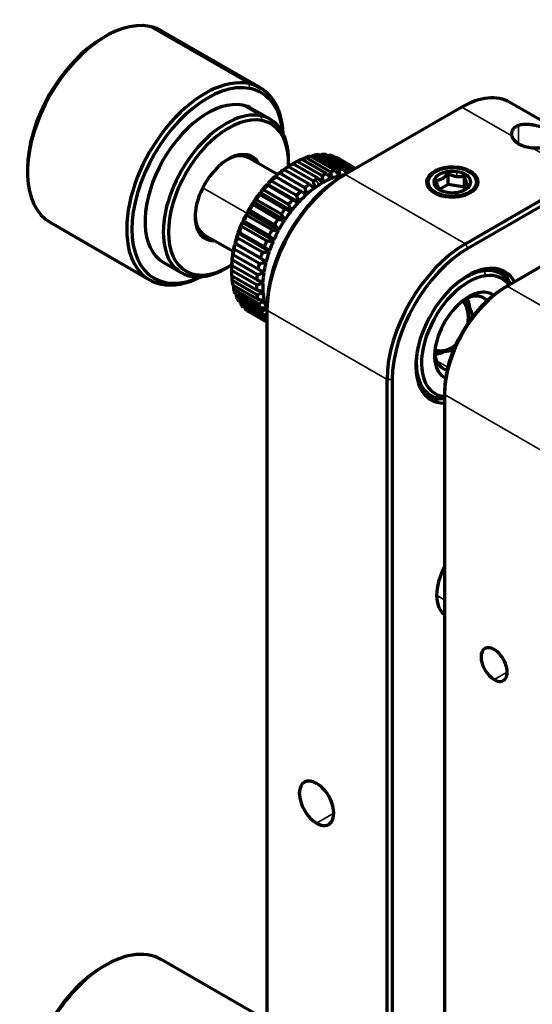
# Model space of a CAD drawing. Units: millimetres. Extents: x 0 to 297, y -2 to 208.
# Drawn here: x 28 to 45, y 39 to 72 of the extents above; entities that cross this region are included whole.
import ezdxf

# ---------------------------------------------------------------- set-up
doc = ezdxf.new("R2010")
doc.units = ezdxf.units.MM
doc.layers.add('1', color=7, linetype='Continuous', true_color=0xffffff)

msp = doc.modelspace()

# ---------------------------------------------------------------- linework, layer by layer
at = {"layer": '1', "color": 7, "linetype": 'Continuous', "lineweight": 35}
for p, q in [((32.3764, 72.1899), (35.7352, 70.2507)), ((35.7352, 70.2507), (35.7743, 70.0865)), ((35.5278, 69.5206), (36.1465, 69.1634)), ((44.6415, 68.4838), (42.9565, 69.4567)), ((36.1465, 69.1634), (36.1856, 68.9992)), ((44.8743, 68.2164), (44.8743, 68.8345)), ((47.0223, 67.1093), (45.3372, 68.0821)), ((35.5727, 67.7951), (35.6829, 67.8448)), ((38.1153, 66.8214), (38.0034, 67.0015)), ((39.0053, 67.1755), (43.0712, 64.8281)), ((42.762, 67.1001), (42.7951, 67.2683)), ((35.6698, 65.8684), (34.1814, 66.7277)), ((34.3987, 65.0412), (34.421, 64.9475)), ((43.0712, 64.8281), (43.1596, 64.675)), ((33.7806, 63.7309), (33.9183, 63.7931)), ((43.6349, 63.9557), (43.7043, 63.9156)), ((43.7043, 63.9156), (43.7603, 63.7509)), ((32.7777, 63.4601), (32.9154, 63.5223)), ((44.4854, 63.3992), (47.8442, 61.46)), ((43.3568, 63.0573), (43.5983, 63.1826)), ((40.4195, 60.2353), (36.3537, 62.5827)), ((42.0958, 60.8734), (42.4747, 60.6546)), ((40.4195, 60.2353), (40.5963, 60.2353)), ((45.7229, 57.7858), (42.3641, 59.725)), ((42.364, 52.7848), (42.0989, 52.9379)), ((44.0435, 50.0801), (44.4854, 50.3353)), ((38.0331, 45.222), (38.6164, 45.5588))]:
    msp.add_line(p, q, dxfattribs=at)
at = {"layer": '1', "color": 7, "linetype": 'Continuous', "lineweight": 70}
for p, q in [((36.1315, 70.103), (32.7727, 72.0422)), ((30.8977, 71.8565), (30.8093, 71.8054)), ((36.4636, 69.0452), (35.8448, 69.4025)), ((42.9565, 69.4567), (39.0053, 67.1755)), ((48.6473, 67.2702), (44.5815, 69.6177)), ((36.7053, 67.1736), (35.7313, 67.7359)), ((37.0849, 67.5698), (37.0849, 67.6719)), ((38.3762, 67.2028), (37.5277, 67.6927)), ((38.5161, 67.2585), (37.6675, 67.7484)), ((38.6668, 67.306), (37.8183, 67.7959)), ((38.8023, 67.3369), (37.9538, 67.8268)), ((38.9468, 67.357), (38.0983, 67.8469)), ((39.0753, 67.3626), (38.2268, 67.8525)), ((39.2108, 67.3547), (38.3622, 67.8446)), ((39.3055, 67.3488), (38.4812, 67.8248)), ((39.3367, 67.3668), (38.605, 67.7893)), ((39.3513, 67.3753), (38.7121, 67.7443)), ((39.3537, 67.3766), (38.7729, 67.7119)), ((28.2461, 67.3657), (28.2461, 67.2637)), ((36.9247, 67.3454), (36.9216, 67.3351)), ((37.7858, 66.8488), (36.9373, 67.3387)), ((37.9263, 66.9504), (37.0777, 67.4403)), ((37.1995, 67.5209), (37.1669, 67.5021)), ((38.0806, 67.0494), (37.2321, 67.5393)), ((38.2221, 67.1288), (37.3736, 67.6187)), ((36.6434, 67.0989), (36.629, 67.1071)), ((36.6486, 67.1246), (36.6434, 67.0989)), ((37.7041, 66.4865), (36.6434, 67.0989)), ((37.4976, 66.6049), (36.6491, 67.0948)), ((37.6342, 66.7266), (36.7857, 67.2165)), ((38.5261, 67.0364), (38.5334, 67.0187)), ((38.5334, 67.0187), (38.5462, 67.0444)), ((38.8005, 67.1245), (38.8052, 67.1043)), ((38.8052, 67.1043), (38.82, 67.129)), ((38.9169, 67.1245), (39.0053, 67.1755)), ((39.115, 67.2388), (39.0791, 67.2595)), ((42.4837, 66.8347), (42.4837, 67.2053)), ((43.0403, 66.7462), (43.0403, 67.1169)), ((43.0712, 64.8281), (47.0223, 67.1093)), ((37.084, 66.1615), (36.2354, 66.6514)), ((36.3802, 66.8411), (36.3639, 66.8458)), ((37.2215, 66.3225), (36.373, 66.8124)), ((36.3826, 66.8659), (36.3802, 66.8411)), ((37.4409, 66.2288), (36.3802, 66.8411)), ((37.3516, 66.462), (36.5031, 66.9519)), ((37.9651, 66.7184), (37.9775, 66.7068)), ((37.9775, 66.7068), (37.9854, 66.7331)), ((38.2458, 66.9002), (38.2557, 66.8854)), ((38.2557, 66.8854), (38.2662, 66.9116)), ((42.4837, 66.8347), (42.1943, 66.6699)), ((43.0403, 66.7462), (42.4837, 66.8347)), ((43.0697, 66.681), (43.0403, 66.7462)), ((47.1107, 66.9562), (43.1596, 64.675)), ((36.8366, 65.8312), (35.988, 66.3211)), ((36.9629, 66.007), (36.1144, 66.4969)), ((36.1323, 66.551), (36.1145, 66.552)), ((36.1319, 66.5743), (36.1323, 66.551)), ((37.193, 65.9386), (36.1323, 66.551)), ((37.6896, 66.4947), (37.7041, 66.4865)), ((37.7041, 66.4865), (37.7093, 66.5123)), ((36.7269, 65.6646), (35.8783, 66.1545)), ((35.9046, 66.234), (35.8855, 66.2314)), ((35.9013, 66.2554), (35.9046, 66.234)), ((36.9652, 65.6217), (35.9046, 66.234)), ((37.4246, 66.2334), (37.4409, 66.2288)), ((37.4409, 66.2288), (37.4433, 66.2535)), ((36.518, 65.3019), (35.6695, 65.7918)), ((35.7014, 65.8965), (35.6815, 65.8902)), ((35.6954, 65.9155), (35.7014, 65.8965)), ((36.762, 65.2841), (35.7014, 65.8965)), ((36.6142, 65.4773), (35.7656, 65.9672)), ((37.1751, 65.9396), (37.193, 65.9386)), ((37.193, 65.9386), (37.1926, 65.9619)), ((29.0227, 65.547), (32.3815, 63.6078)), ((36.3403, 64.926), (35.4918, 65.4159)), ((35.5267, 65.5449), (35.5064, 65.5351)), ((35.5181, 65.5612), (35.5267, 65.5449)), ((36.5874, 64.9325), (35.5267, 65.5449)), ((36.4211, 65.1068), (35.5726, 65.5967)), ((36.9462, 65.619), (36.9652, 65.6217)), ((36.9652, 65.6217), (36.962, 65.643)), ((48.3745, 65.6446), (44.4854, 63.3992)), ((34.2313, 65.1379), (35.2053, 64.5756)), ((36.1973, 64.5443), (35.3488, 65.0341)), ((35.384, 65.1861), (35.3636, 65.173)), ((35.3728, 65.1993), (35.384, 65.1861)), ((36.4446, 64.5737), (35.384, 65.1861)), ((36.2611, 64.727), (35.4126, 65.2169)), ((36.7422, 65.2778), (36.762, 65.2841)), ((36.762, 65.2841), (36.756, 65.3031)), ((36.0917, 64.164), (35.2432, 64.6539)), ((35.276, 64.8271), (35.256, 64.8109)), ((35.2625, 64.837), (35.276, 64.8271)), ((36.3366, 64.2147), (35.276, 64.8271)), ((36.1373, 64.3451), (35.2888, 64.835)), ((36.5671, 64.9227), (36.5874, 64.9325)), ((36.5874, 64.9325), (36.5787, 64.9488)), ((35.1977, 64.4679), (35.1855, 64.456)), ((36.0522, 63.9686), (35.2037, 64.4585)), ((36.4243, 64.5606), (36.4446, 64.5737)), ((36.4446, 64.5737), (36.4335, 64.5869)), ((32.8448, 64.2063), (33.4636, 63.8491)), ((34.9636, 63.9977), (35.052, 64.0487)), ((35.1516, 64.0116), (35.1516, 63.8891)), ((35.1564, 64.1183), (35.1536, 64.115)), ((36.0073, 63.6049), (35.1588, 64.0948)), ((36.0257, 63.7928), (35.1771, 64.2827)), ((36.3166, 64.1986), (36.3366, 64.2147)), ((36.3366, 64.2147), (36.3232, 64.2246)), ((36.0004, 63.4377), (35.1519, 63.9276)), ((36.0036, 63.2611), (35.1551, 63.751)), ((36.2461, 63.8436), (36.2654, 63.8624)), ((36.2654, 63.8624), (36.25, 63.8689)), ((44.2764, 63.8128), (44.0819, 63.9251)), ((36.0164, 63.1057), (35.1679, 63.5956)), ((36.0411, 62.9438), (35.1926, 63.4337)), ((36.2142, 63.5026), (36.2323, 63.5238)), ((36.2323, 63.5238), (36.2152, 63.5267)), ((44.397, 63.3482), (44.4854, 63.3992)), ((36.0734, 62.8033), (35.2249, 63.2932)), ((36.1191, 62.6591), (35.2706, 63.149)), ((36.1703, 62.5363), (35.3217, 63.0262)), ((36.2381, 63.2054), (36.2196, 63.2046)), ((36.2215, 63.1823), (36.2381, 63.2054)), ((36.2361, 62.4127), (35.3875, 62.9026)), ((36.3051, 62.3099), (35.4566, 62.7998)), ((36.3537, 62.2302), (35.5412, 62.6993)), ((36.2826, 62.9135), (36.2631, 62.909)), ((36.2678, 62.8888), (36.2826, 62.9135)), ((36.3537, 62.6491), (36.3449, 62.6456)), ((36.3537, 62.6848), (36.3537, 62.5827)), ((36.3537, 62.1988), (35.6267, 62.6185)), ((36.3537, 62.182), (35.7286, 62.5429)), ((36.3522, 62.6279), (36.3537, 62.6308)), ((36.3537, 62.5827), (36.3537, 31.1476)), ((40.4195, 28.8002), (40.4195, 60.2353)), ((40.5963, 60.2353), (40.5963, 28.8002)), ((41.7069, 59.8115), (41.9014, 59.6992)), ((42.3641, 59.827), (42.3641, 59.725)), ((42.3641, 59.725), (42.3641, 28.2899)), ((30.8977, 40.4213), (30.8093, 40.3703)), ((36.1315, 38.6679), (32.7727, 40.6071))]:
    msp.add_line(p, q, dxfattribs=at)
for start, end in [(10.34137, 47.94729), (252.05352, 289.65725)]:
    msp.add_arc((42.3364, 62.1905), 1, start, end, dxfattribs=at)
for centre, major_axis, start_param, end_param in [((30.8977, 68.7946), (1.875, 3.2476), 0.1938297, 3.1415762), ((30.8977, 68.7946), (1.875, 3.2476), 6.2831691, 6.477015), ((30.8093, 68.8456), (-1.8125, -3.1393), 3.9270236, 5.4977707), ((34.2565, 66.8554), (-1.875, -3.2476), 3.3354223, 6.477015), ((34.3448, 66.8044), (1.8125, 3.1393), 0.1938297, 3.3354223), ((34.2565, 66.8554), (-1.875, -3.2476), 2.412923, 3.3354223), ((34.3448, 66.8044), (1.8125, 3.1393), 5.5987433, 6.477015), ((34.3448, 66.8044), (1.5, 2.5981), 0.1938297, 3.1415763), ((42.9565, 66.8031), (1.625, 2.8146), 0.0000006, 0.7853982), ((34.9636, 66.4472), (-1.5, -2.5981), 3.3354223, 6.477015), ((34.3448, 66.8044), (1.5, 2.5981), 6.2831688, 6.477015), ((35.052, 66.3961), (1.4375, 2.4898), 0.1938297, 3.3354223), ((34.9636, 66.4472), (-1.5, -2.5981), 2.3561781, 3.3354223), ((35.052, 66.3961), (1.4375, 2.4898), 5.447849, 6.477015), ((45.4577, 68.5533), (-0.825, 0), 0.1465126, 1.4242837), ((35.052, 66.3961), (-0.8, -1.3856), 3.3354223, 6.477015), ((34.9812, 66.437), (0.75, 1.299), 0.1938297, 0.7526401), ((34.9812, 66.437), (0.75, 1.299), 6.2831693, 6.477015), ((35.052, 66.3961), (-0.8, -1.3856), 2.7861342, 3.3354223), ((37.2729, 65.1139), (1.5, 2.5981), 0.6650178, 0.7379169), ((37.2729, 65.1139), (1.5, 2.5981), 0.5253915, 0.5982905), ((37.2729, 65.1139), (1.5, 2.5981), 0.3857652, 0.4586642), ((37.2729, 65.1139), (1.5, 2.5981), 0.2461388, 0.3190378), ((37.2729, 65.1139), (1.5, 2.5981), 0.1065125, 0.1794115), ((37.2729, 65.1139), (1.5, 2.5981), 0.0000007, 0.0397852), ((37.1669, 65.1751), (-1.425, -2.4682), 4.0575566, 4.1870687), ((37.2729, 65.1139), (1.5, 2.5981), 0.9442705, 1.0171695), ((37.1669, 65.1751), (-1.425, -2.4682), 3.9179303, 4.0474424), ((37.2729, 65.1139), (1.5, 2.5981), 0.8046442, 0.8775432), ((38.1215, 64.624), (-1.5, -2.5981), 3.5273578, 3.6002568), ((38.1215, 64.624), (-1.5, -2.5981), 3.3877315, 3.4606305), ((42.6293, 66.9204), (-0.875, 0), 4.4437428, 7.5853354), ((42.6293, 66.9204), (-0.825, 0), 2.3561945, 5.4977871), ((42.6293, 66.9204), (-0.875, 0), 1.3021501, 4.4437428), ((39.0053, 64.1136), (1.875, 3.2476), 0.7853982, 2.3561945), ((38.9169, 64.1647), (-1.8125, -3.1393), 3.9269908, 5.4977871), ((37.1669, 65.1751), (-1.425, -2.4682), 4.197183, 4.3266951), ((37.2729, 65.1139), (1.5, 2.5981), 1.0838969, 1.1567959), ((38.1215, 64.624), (-1.5, -2.5981), 3.9826863, 4.0191359), ((38.1215, 64.624), (-1.5, -2.5981), 3.9462368, 3.9826863), ((38.1215, 64.624), (-1.5, -2.5981), 3.8066105, 3.8795095), ((38.2275, 64.5627), (1.425, 2.4682), 0.6367113, 0.7662234), ((38.1215, 64.624), (-1.5, -2.5981), 3.6669841, 3.7398832), ((38.2275, 64.5627), (1.425, 2.4682), 0.497085, 0.6265971), ((38.2275, 64.5627), (1.425, 2.4682), 0.408539, 0.4869707), ((42.6293, 66.9204), (-0.825, 0), 5.4977871, 8.6393798), ((42.6293, 66.9204), (-0.625, 0), 4.4437428, 7.5853354), ((42.6293, 66.9204), (-0.625, 0), 1.3021501, 4.4437428), ((37.1669, 65.1751), (-1.425, -2.4682), 4.3368093, 4.4663214), ((37.2729, 65.1139), (1.5, 2.5981), 1.2235232, 1.2964222), ((38.1215, 64.624), (-1.5, -2.5981), 4.0858632, 4.1587622), ((38.2275, 64.5627), (1.425, 2.4682), 0.915964, 1.0454761), ((38.2275, 64.5627), (1.425, 2.4682), 0.8410937, 0.9058497), ((38.2275, 64.5627), (1.425, 2.4682), 0.7763376, 0.8410937), ((37.1669, 65.1751), (-1.425, -2.4682), 4.4764356, 4.6059478), ((37.2729, 65.1139), (1.5, 2.5981), 1.3631495, 1.4360486), ((38.1215, 64.624), (-1.5, -2.5981), 4.3651158, 4.4380149), ((38.1215, 64.624), (-1.5, -2.5981), 4.2254895, 4.2983885), ((38.2275, 64.5627), (1.425, 2.4682), 1.0555903, 1.1851024), ((37.1669, 65.1751), (-1.425, -2.4682), 4.616062, 4.7455741), ((37.2729, 65.1139), (1.5, 2.5981), 1.5027759, 1.5756749), ((38.1215, 64.624), (-1.5, -2.5981), 4.5047422, 4.5776412), ((38.2275, 64.5627), (1.425, 2.4682), 1.1952167, 1.3247288), ((34.9812, 66.437), (0.75, 1.299), 2.3889686, 3.1415767), ((37.1669, 65.1751), (-1.425, -2.4682), 4.7556883, 4.8852004), ((37.2729, 65.1139), (1.5, 2.5981), 1.6424022, 1.7153013), ((38.1215, 64.624), (-1.5, -2.5981), 4.6443685, 4.7172676), ((38.2275, 64.5627), (1.425, 2.4682), 1.334843, 1.4643551), ((37.1669, 65.1751), (-1.425, -2.4682), 4.8953147, 5.0248268), ((37.2729, 65.1139), (1.5, 2.5981), 1.7820286, 1.8549276), ((38.2275, 64.5627), (1.425, 2.4682), 1.4744693, 1.6039814), ((37.1669, 65.1751), (-1.425, -2.4682), 5.034941, 5.1644531), ((37.2729, 65.1139), (1.5, 2.5981), 1.9216549, 1.9945539), ((38.1215, 64.624), (-1.5, -2.5981), 4.7839949, 4.8568939), ((38.2275, 64.5627), (1.425, 2.4682), 1.6140957, 1.7436078), ((35.052, 66.3961), (-0.8, -1.3856), 0.1938297, 0.3554255), ((37.1669, 65.1751), (-1.425, -2.4682), 5.1745674, 5.3040795), ((37.2729, 65.1139), (1.5, 2.5981), 2.0612812, 2.1341803), ((38.1215, 64.624), (-1.5, -2.5981), 4.9236212, 4.9965202), ((38.2275, 64.5627), (1.425, 2.4682), 1.753722, 1.8832341), ((43.0712, 61.7662), (-1.875, -3.2476), 3.9269908, 5.4977871), ((43.1596, 61.7152), (1.8125, 3.1393), 0.7853982, 2.3561945), ((37.1669, 65.1751), (-1.425, -2.4682), 5.3141937, 5.4437058), ((38.1215, 64.624), (-1.5, -2.5981), 5.0632475, 5.1361466), ((38.2275, 64.5627), (1.425, 2.4682), 1.8933484, 2.0228605), ((34.9636, 66.4472), (-1.5, -2.5981), 0.1938297, 0.7854308), ((35.052, 66.3961), (1.4375, 2.4898), 3.3354223, 3.9769455), ((37.1669, 65.1751), (-1.425, -2.4682), 5.45382, 5.4977872), ((37.2729, 65.1139), (1.5, 2.5981), 2.2009076, 2.2738066), ((38.1215, 64.624), (-1.5, -2.5981), 5.2028739, 5.2757729), ((38.2275, 64.5627), (1.425, 2.4682), 2.0329747, 2.1624868), ((43.1596, 61.7152), (1.25, 2.1651), 5.9645098, 7.0685835), ((42.8944, 61.8683), (1.1875, 2.0568), 6.2831395, 6.4138104), ((34.2565, 66.8554), (-1.875, -3.2476), 0.1938297, 0.7286857), ((34.3448, 66.8044), (1.8125, 3.1393), 3.3354223, 3.8260507), ((37.2729, 65.1139), (1.5, 2.5981), 2.3405339, 2.413433), ((38.1215, 64.624), (-1.5, -2.5981), 5.3425002, 5.4153993), ((38.2275, 64.5627), (1.425, 2.4682), 2.172601, 2.3021131), ((43.1596, 61.7152), (1.25, 2.1651), 0.7853982, 3.460219), ((43.1773, 61.705), (1.125, 1.9486), 0.4102268, 3.3904695), ((43.0889, 61.756), (-1.1875, -2.0568), 3.5518194, 4.2119956), ((43.0889, 61.756), (-1.1875, -2.0568), 2.8024023, 3.5518194), ((43.1773, 61.705), (1.125, 1.9486), 6.0342179, 6.6934121), ((42.8944, 61.8683), (1.25, 2.1651), 5.8812581, 6.1769117), ((37.2729, 65.1139), (1.5, 2.5981), 2.4801603, 2.5530593), ((38.1215, 64.624), (-1.5, -2.5981), 5.4821266, 5.5550256), ((38.2275, 64.5627), (1.425, 2.4682), 2.3122274, 2.4417395), ((44.4854, 60.9497), (1.5, 2.5981), 0.7853982, 2.3561945), ((44.397, 61.0008), (-1.4375, -2.4898), 3.9269908, 5.4977871), ((37.2729, 65.1139), (1.5, 2.5981), 2.6197866, 2.6926856), ((37.2729, 65.1139), (1.5, 2.5981), 2.7594129, 2.832312), ((38.1215, 64.624), (-1.5, -2.5981), 5.6217529, 5.6946519), ((38.2275, 64.5627), (1.425, 2.4682), 2.4518537, 2.5813658), ((43.1773, 61.705), (-0.8125, -1.4073), 3.5518194, 6.3243245), ((43.0005, 61.807), (0.6875, 1.1908), 0.4102268, 0.6943936), ((42.4306, 62.1361), (0.5625, 0.9743), 5.5579847, 6.0281935), ((43.0005, 61.807), (0.6875, 1.1908), 6.0964114, 6.6934121), ((43.1773, 61.705), (-0.8125, -1.4073), 3.1004119, 3.5518194), ((37.2729, 65.1139), (1.5, 2.5981), 2.8990393, 2.9719383), ((38.1215, 64.624), (-1.5, -2.5981), 5.7613792, 5.8342783), ((38.2275, 64.5627), (1.425, 2.4682), 2.5914801, 2.7209922), ((42.4306, 62.1361), (0.4988, 0.8639), 6.0477789, 6.1049166), ((37.2729, 65.1139), (1.5, 2.5981), 3.0386656, 3.1115647), ((38.1215, 64.624), (-1.5, -2.5981), 5.9010056, 5.9739046), ((38.1215, 64.624), (-1.5, -2.5981), 6.0406319, 6.0834727), ((43.0889, 61.756), (-1.1875, -2.0568), 5.2127894, 6.6223337), ((42.4306, 62.1361), (0.4988, 0.8639), 3.319845, 3.3769832), ((43.0005, 61.807), (0.6875, 1.1908), 2.4472064, 3.3283251), ((42.4306, 62.1361), (0.5625, 0.9743), 3.4075158, 3.8668262), ((42.8944, 61.8683), (1.1875, 2.0568), 3.0109255, 3.1415469), ((42.8944, 61.8683), (1.25, 2.1651), 3.2478176, 3.5434708), ((43.1596, 53.5502), (0.75, 1.299), 1.6334811, 3.0789088), ((44.0435, 50.5904), (0.3125, -0.5413), 2.3561945, 5.4977871), ((44.0435, 50.5904), (0.3125, -0.5413), 5.4977871, 8.6393798), ((38.0331, 45.8956), (0.4125, -0.7145), 2.3561945, 5.4977871), ((38.0331, 45.8956), (0.4125, -0.7145), 5.4977871, 8.6393798), ((30.8977, 37.3595), (1.875, 3.2476), 0.0000327, 1.764626), ((30.8093, 37.4105), (-1.8125, -3.1393), 3.9269745, 4.9062186)]:
    msp.add_ellipse(centre, major_axis=major_axis, ratio=0.5773503, start_param=start_param, end_param=end_param, dxfattribs=at)
for points, knots in [([(44.8743, 68.8345), (44.8518, 68.8269), (44.8097, 68.8095), (44.7733, 68.7879), (44.7482, 68.7701), (44.7362, 68.7608), (44.725, 68.7509), (44.7177, 68.7441), (44.7142, 68.7407), (44.6971, 68.7233), (44.6733, 68.694), (44.6566, 68.6618), (44.6468, 68.6367), (44.644, 68.6282), (44.6392, 68.6108), (44.6373, 68.602), (44.633, 68.5753), (44.6312, 68.5392), (44.6368, 68.5024), (44.6415, 68.4838)], [0, 0, 0, 0, 0.125, 0.25, 0.25, 0.3125, 0.34375, 0.34375, 0.375, 0.375, 0.5, 0.625, 0.625, 0.6875, 0.6875, 0.75, 0.75, 0.875, 1, 1, 1, 1]), ([(46.041, 68.1609), (46.0798, 68.1739), (46.1139, 68.1877), (46.1585, 68.2094), (46.1723, 68.2168), (46.1912, 68.2282), (46.1973, 68.232), (46.2088, 68.2398), (46.2143, 68.2438), (46.2399, 68.2635), (46.2554, 68.2796), (46.2713, 68.3047), (46.2754, 68.3133), (46.281, 68.3308), (46.2825, 68.3396), (46.2831, 68.3664), (46.2784, 68.3848), (46.266, 68.4089), (46.2632, 68.4138), (46.2568, 68.4236), (46.2533, 68.4286), (46.2419, 68.4437), (46.233, 68.4538), (46.2026, 68.4847), (46.1775, 68.5059), (46.1393, 68.5336), (46.1313, 68.5392), (46.1148, 68.5504), (46.1064, 68.556), (46.0802, 68.5728), (46.0432, 68.5953), (46.0022, 68.6179), (45.97, 68.6349), (45.9589, 68.6406), (45.9365, 68.6519), (45.9251, 68.6575), (45.8674, 68.6853), (45.8189, 68.7067), (45.7555, 68.7321), (45.7426, 68.7372), (45.7168, 68.747), (45.7038, 68.7519), (45.6647, 68.766), (45.6123, 68.784), (45.5593, 68.8), (45.5192, 68.8113), (45.5058, 68.8149), (45.4789, 68.8219), (45.4655, 68.8252), (45.3987, 68.841), (45.3461, 68.851), (45.2811, 68.8599), (45.2681, 68.8615), (45.2423, 68.8644), (45.2294, 68.8656), (45.191, 68.8687), (45.1659, 68.87), (45.0923, 68.8713), (45.0453, 68.8689), (44.9893, 68.8615), (44.9782, 68.8598), (44.9563, 68.8559), (44.9456, 68.8538), (44.914, 68.8466), (44.8937, 68.841), (44.8743, 68.8345)], [0, 0, 0, 0, 0.0625, 0.0625, 0.09375, 0.09375, 0.109375, 0.109375, 0.125, 0.125, 0.1875, 0.1875, 0.21875, 0.21875, 0.25, 0.25, 0.3125, 0.3125, 0.328125, 0.328125, 0.34375, 0.34375, 0.375, 0.375, 0.4375, 0.4375, 0.453125, 0.453125, 0.46875, 0.46875, 0.5, 0.53125, 0.53125, 0.546875, 0.546875, 0.5625, 0.5625, 0.625, 0.625, 0.640625, 0.640625, 0.65625, 0.65625, 0.6875, 0.71875, 0.71875, 0.734375, 0.734375, 0.75, 0.75, 0.8125, 0.8125, 0.828125, 0.828125, 0.84375, 0.84375, 0.875, 0.875, 0.9375, 0.9375, 0.953125, 0.953125, 0.96875, 0.96875, 1, 1, 1, 1]), ([(45.3372, 68.0821), (45.3694, 68.0794), (45.4336, 68.0759), (45.4977, 68.0759), (45.5456, 68.0771), (45.5696, 68.078), (45.5935, 68.0793), (45.6095, 68.0803), (45.6175, 68.0809), (45.6571, 68.0838), (45.719, 68.09), (45.7783, 68.0987), (45.8217, 68.1061), (45.836, 68.1087), (45.8643, 68.1142), (45.8783, 68.1171), (45.9191, 68.126), (45.9712, 68.1389), (46.0186, 68.1533), (46.041, 68.1609)], [0, 0, 0, 0, 0.125, 0.25, 0.25, 0.3125, 0.34375, 0.34375, 0.375, 0.375, 0.5, 0.625, 0.625, 0.6875, 0.6875, 0.75, 0.75, 0.875, 1, 1, 1, 1]), ([(42.4837, 67.2053), (42.4514, 67.1691), (42.4185, 67.1352), (42.3675, 67.09), (42.3502, 67.0759), (42.3238, 67.0564), (42.3149, 67.0502), (42.3014, 67.0414), (42.2969, 67.0385), (42.2879, 67.033), (42.2834, 67.0303), (42.261, 67.0175), (42.2432, 67.0088), (42.208, 66.9945), (42.1906, 66.9888), (42.1646, 66.9821), (42.1559, 66.9802), (42.1389, 66.977), (42.1304, 66.9757), (42.1053, 66.9726), (42.0888, 66.9715), (42.0726, 66.9713)], [0, 0, 0, 0, 0.25, 0.25, 0.375, 0.375, 0.4375, 0.4375, 0.46875, 0.46875, 0.5, 0.5, 0.625, 0.625, 0.75, 0.75, 0.8125, 0.8125, 0.875, 0.875, 1, 1, 1, 1]), ([(42.762, 67.1001), (42.7376, 67.104), (42.7136, 67.1093), (42.666, 67.1226), (42.6425, 67.1306), (42.596, 67.1488), (42.5729, 67.1591), (42.5277, 67.1811), (42.5055, 67.1929), (42.4837, 67.2053)], [0, 0, 0, 0, 0.25, 0.25, 0.5, 0.5, 0.75, 0.75, 1, 1, 1, 1]), ([(43.0403, 67.1169), (43.0185, 67.1114), (42.9743, 67.1019), (42.9288, 67.0961), (42.8824, 67.0927), (42.8588, 67.0921), (42.8106, 67.0939), (42.7863, 67.0962), (42.762, 67.1001)], [0, 0, 0, 0, 0.25, 0.5, 0.5, 0.75, 0.75, 1, 1, 1, 1]), ([(43.1859, 66.7943), (43.1745, 66.8018), (43.1628, 66.8125), (43.1447, 66.8363), (43.1386, 66.8456), (43.1293, 66.8619), (43.1261, 66.8677), (43.1213, 66.8771), (43.1197, 66.8804), (43.1165, 66.8871), (43.115, 66.8905), (43.107, 66.908), (43.1007, 66.9234), (43.0883, 66.9567), (43.0821, 66.9747), (43.0729, 67.0032), (43.0698, 67.013), (43.0638, 67.0329), (43.0608, 67.043), (43.0519, 67.0739), (43.046, 67.0952), (43.0403, 67.1169)], [0, 0, 0, 0, 0.25, 0.25, 0.375, 0.375, 0.4375, 0.4375, 0.46875, 0.46875, 0.5, 0.5, 0.625, 0.625, 0.75, 0.75, 0.8125, 0.8125, 0.875, 0.875, 1, 1, 1, 1]), ([(42.0726, 66.9713), (42.084, 66.9281), (42.0957, 66.8871), (42.1138, 66.8309), (42.1199, 66.8131), (42.1293, 66.7879), (42.1324, 66.7798), (42.1372, 66.7681), (42.1388, 66.7642), (42.142, 66.7568), (42.1436, 66.7531), (42.1515, 66.7355), (42.1578, 66.723), (42.1703, 66.7011), (42.1764, 66.6916), (42.1856, 66.6793), (42.1887, 66.6756), (42.1948, 66.6687), (42.1977, 66.6656), (42.2067, 66.657), (42.2125, 66.6524), (42.2182, 66.6487)], [0, 0, 0, 0, 0.25, 0.25, 0.375, 0.375, 0.4375, 0.4375, 0.46875, 0.46875, 0.5, 0.5, 0.625, 0.625, 0.75, 0.75, 0.8125, 0.8125, 0.875, 0.875, 1, 1, 1, 1]), ([(43.0446, 66.6592), (43.0583, 66.6697), (43.0718, 66.6809), (43.0939, 66.7004), (43.1026, 66.7083), (43.1196, 66.7246), (43.1281, 66.7329), (43.1532, 66.7584), (43.1697, 66.7761), (43.1859, 66.7943)], [0, 0, 0, 0, 0.2799284, 0.2799284, 0.4599463, 0.4599463, 0.6399642, 0.6399642, 1, 1, 1, 1]), ([(35.3636, 65.173), (35.3594, 65.1356), (35.3553, 65.0981), (35.3506, 65.0519), (35.3496, 65.043), (35.3488, 65.0341)], [0, 0, 0, 0, 0.8087161, 0.8087161, 1, 1, 1, 1]), ([(43.1521, 62.1005), (43.1555, 62.1183), (43.1585, 62.1361), (43.1706, 62.2181), (43.1746, 62.2824), (43.172, 62.4089), (43.1653, 62.4712), (43.1413, 62.5914), (43.1241, 62.6493), (43.0797, 62.7585), (43.0526, 62.8098), (43.0144, 62.8666), (43.0076, 62.8763), (43.0006, 62.8858)], [0, 0, 0, 0, 0.062103, 0.062103, 0.2848946, 0.2848946, 0.5076862, 0.5076862, 0.7304777, 0.7304777, 0.9532693, 0.9532693, 1, 1, 1, 1]), ([(43.1378, 62.5974), (43.1437, 62.5757), (43.1488, 62.5537), (43.1653, 62.4712), (43.172, 62.4089), (43.1746, 62.2824), (43.1706, 62.2181), (43.1585, 62.1361), (43.1555, 62.1183), (43.1521, 62.1005)], [0, 0, 0, 0, 0.1402565, 0.1402565, 0.5175439, 0.5175439, 0.8948312, 0.8948312, 1, 1, 1, 1]), ([(42.0416, 61.2357), (42.0906, 61.222), (42.1413, 61.214), (42.2469, 61.2093), (42.3018, 61.2133), (42.4113, 61.2336), (42.466, 61.25), (42.5729, 61.2946), (42.6252, 61.3228), (42.7105, 61.38), (42.7446, 61.4063), (42.7774, 61.435)], [0, 0, 0, 0, 0.2051198, 0.2051198, 0.4197927, 0.4197927, 0.6344656, 0.6344656, 0.8491385, 0.8491385, 1, 1, 1, 1])]:
    msp.add_open_spline(points, degree=3, knots=knots, dxfattribs=at)
for points in [[(37.6675, 67.7484), (37.6254, 67.7274), (37.5832, 67.7062), (37.5411, 67.685)], [(37.9538, 67.8268), (37.9179, 67.8112), (37.8821, 67.7955), (37.8462, 67.7797)], [(38.2268, 67.8525), (38.1987, 67.8421), (38.1707, 67.8317), (38.1427, 67.8213)], [(38.4812, 67.8248), (38.4627, 67.8192), (38.4442, 67.8136), (38.4257, 67.8081)], [(38.7121, 67.7443), (38.7051, 67.7427), (38.6981, 67.7411), (38.6911, 67.7395)], [(36.9045, 67.3308), (36.9152, 67.3336), (36.9261, 67.3363), (36.9373, 67.3387)], [(37.0777, 67.4403), (37.0266, 67.4089), (36.9756, 67.3773), (36.9247, 67.3454)], [(37.1995, 67.5209), (37.2102, 67.5271), (37.2211, 67.5333), (37.2321, 67.5393)], [(37.3736, 67.6187), (37.3265, 67.5924), (37.2794, 67.5659), (37.2323, 67.5392)], [(38.82, 67.129), (38.8144, 67.1984), (38.8085, 67.2677), (38.8023, 67.3369)], [(38.9468, 67.357), (38.979, 67.3038), (39.0111, 67.2506), (39.0431, 67.1973)], [(39.0805, 67.2189), (39.0789, 67.2668), (39.0772, 67.3147), (39.0753, 67.3626)], [(39.2108, 67.3547), (39.2185, 67.339), (39.2263, 67.3233), (39.234, 67.3075)], [(36.7857, 67.2165), (36.7399, 67.1861), (36.6942, 67.1555), (36.6486, 67.1246)], [(38.0806, 67.0494), (38.1358, 66.9997), (38.1908, 66.9499), (38.2458, 66.9002)], [(38.2662, 66.9116), (38.2517, 66.9841), (38.237, 67.0565), (38.2221, 67.1288)], [(38.3762, 67.2028), (38.4263, 67.1474), (38.4762, 67.0919), (38.5261, 67.0364)], [(38.5462, 67.0444), (38.5364, 67.1159), (38.5263, 67.1872), (38.5161, 67.2585)], [(38.6668, 67.306), (38.7115, 67.2455), (38.7561, 67.185), (38.8005, 67.1245)], [(36.2354, 66.6514), (36.2008, 66.6259), (36.1663, 66.6002), (36.1319, 66.5743)], [(36.3639, 66.8458), (36.3666, 66.8348), (36.3697, 66.8237), (36.373, 66.8124)], [(36.5031, 66.9519), (36.4628, 66.9235), (36.4226, 66.8948), (36.3826, 66.8659)], [(37.7093, 66.5123), (37.6844, 66.5838), (37.6594, 66.6553), (37.6342, 66.7266)], [(37.7858, 66.8488), (37.8457, 66.8054), (37.9055, 66.7619), (37.9651, 66.7184)], [(37.9854, 66.7331), (37.9659, 66.8056), (37.9462, 66.878), (37.9263, 66.9504)], [(35.988, 66.3211), (35.959, 66.2994), (35.93, 66.2775), (35.9013, 66.2554)], [(36.1145, 66.552), (36.1142, 66.5337), (36.1141, 66.5154), (36.1144, 66.4969)], [(37.4433, 66.2535), (37.4129, 66.3231), (37.3823, 66.3926), (37.3516, 66.462)], [(35.8855, 66.2314), (35.8828, 66.2058), (35.8805, 66.1802), (35.8783, 66.1545)], [(36.9629, 66.007), (37.0337, 65.9845), (37.1044, 65.962), (37.1751, 65.9396)], [(37.1926, 65.9619), (37.1565, 66.0285), (37.1203, 66.095), (37.084, 66.1615)], [(35.6815, 65.8902), (35.6772, 65.8574), (35.6732, 65.8246), (35.6695, 65.7918)], [(35.7656, 65.9672), (35.742, 65.9502), (35.7186, 65.9329), (35.6954, 65.9155)], [(36.7269, 65.6646), (36.8, 65.6493), (36.8731, 65.6341), (36.9462, 65.619)], [(36.962, 65.643), (36.9203, 65.7058), (36.8785, 65.7685), (36.8366, 65.8312)], [(35.5064, 65.5351), (35.5012, 65.4954), (35.4964, 65.4557), (35.4918, 65.4159)], [(35.5726, 65.5967), (35.5542, 65.5851), (35.536, 65.5732), (35.5181, 65.5612)], [(36.756, 65.3031), (36.7089, 65.3612), (36.6616, 65.4193), (36.6142, 65.4773)], [(35.4126, 65.2169), (35.3991, 65.2112), (35.3858, 65.2053), (35.3728, 65.1993)], [(36.5787, 64.9488), (36.5263, 65.0015), (36.4737, 65.0542), (36.4211, 65.1068)], [(36.518, 65.3019), (36.5927, 65.2937), (36.6675, 65.2857), (36.7422, 65.2778)], [(35.256, 64.8109), (35.2514, 64.7586), (35.2472, 64.7063), (35.2432, 64.6539)], [(35.2888, 64.835), (35.2798, 64.8358), (35.271, 64.8365), (35.2625, 64.837)], [(36.4335, 64.5869), (36.3761, 64.6336), (36.3186, 64.6803), (36.2611, 64.727)], [(36.3403, 64.926), (36.4159, 64.9248), (36.4915, 64.9237), (36.5671, 64.9227)], [(35.1855, 64.456), (35.1824, 64.3982), (35.1796, 64.3404), (35.1771, 64.2827)], [(35.2037, 64.4585), (35.1986, 64.4662), (35.1938, 64.4738), (35.1893, 64.4813)], [(36.3232, 64.2246), (36.2613, 64.2648), (36.1994, 64.3049), (36.1373, 64.3451)], [(36.1973, 64.5443), (36.273, 64.5495), (36.3486, 64.555), (36.4243, 64.5606)], [(35.1536, 64.115), (35.1527, 64.0525), (35.1522, 63.99), (35.1519, 63.9276)], [(35.1588, 64.0948), (35.1571, 64.1097), (35.1557, 64.1244), (35.1546, 64.1391)], [(36.0917, 64.164), (36.1667, 64.1754), (36.2417, 64.1869), (36.3166, 64.1986)], [(35.1624, 63.7467), (35.1641, 63.6963), (35.1659, 63.646), (35.1679, 63.5956)], [(36.0257, 63.7928), (36.0992, 63.8095), (36.1727, 63.8264), (36.2461, 63.8436)], [(35.2137, 63.4214), (35.2174, 63.3786), (35.2211, 63.3359), (35.2249, 63.2932)], [(36.0004, 63.4377), (36.0717, 63.4591), (36.143, 63.4807), (36.2142, 63.5026)], [(36.2152, 63.5267), (36.146, 63.5527), (36.0767, 63.5788), (36.0073, 63.6049)], [(35.3072, 63.1279), (35.312, 63.094), (35.3168, 63.0601), (35.3217, 63.0262)], [(36.2196, 63.2046), (36.1477, 63.2234), (36.0756, 63.2422), (36.0036, 63.2611)], [(36.0164, 63.1057), (36.0848, 63.131), (36.1532, 63.1565), (36.2215, 63.1823)], [(35.4419, 62.8712), (35.4468, 62.8474), (35.4517, 62.8236), (35.4566, 62.7998)], [(35.6165, 62.6558), (35.6199, 62.6434), (35.6233, 62.6309), (35.6267, 62.6185)], [(36.2631, 62.909), (36.1892, 62.9205), (36.1151, 62.9321), (36.0411, 62.9438)], [(36.0734, 62.8033), (36.1383, 62.8315), (36.2031, 62.86), (36.2678, 62.8888)], [(36.3449, 62.6456), (36.2696, 62.65), (36.1944, 62.6545), (36.1191, 62.6591)], [(36.1703, 62.5363), (36.231, 62.5666), (36.2917, 62.5971), (36.3522, 62.6279)], [(36.3537, 62.4161), (36.3145, 62.4149), (36.2753, 62.4138), (36.2361, 62.4127)], [(36.3051, 62.3099), (36.3213, 62.319), (36.3375, 62.328), (36.3537, 62.3371)]]:
    msp.add_open_spline(points, degree=3, dxfattribs=at)
at = {"layer": '1', "color": 7, "linetype": 'Continuous', "lineweight": 70, "extrusion": (2.32531e-10, 3.81108e-10, -1)}
msp.add_open_spline([(36.629, 67.1071), (36.6354, 67.1032), (36.6421, 67.0991), (36.6491, 67.0948)], degree=3, dxfattribs=at)
at = {"layer": '1', "color": 7, "linetype": 'Continuous', "lineweight": 70, "extrusion": (-5.26241e-11, -1.20036e-10, -1)}
msp.add_open_spline([(37.2215, 66.3225), (37.2892, 66.2928), (37.3569, 66.2631), (37.4246, 66.2334)], degree=3, dxfattribs=at)
at = {"layer": '1', "color": 7, "linetype": 'Continuous', "lineweight": 70, "extrusion": (-2.08722e-09, -3.63682e-09, -1)}
msp.add_open_spline([(37.4976, 66.6049), (37.5617, 66.5682), (37.6257, 66.5314), (37.6896, 66.4947)], degree=3, dxfattribs=at)
at = {"layer": '1', "color": 7, "linetype": 'Continuous', "lineweight": 70, "extrusion": (8.62039e-11, 1.70957e-10, -1)}
msp.add_open_spline([(36.25, 63.8689), (36.1841, 63.9021), (36.1182, 63.9354), (36.0522, 63.9686)], degree=3, dxfattribs=at)

doc.saveas('drawing.dxf')
